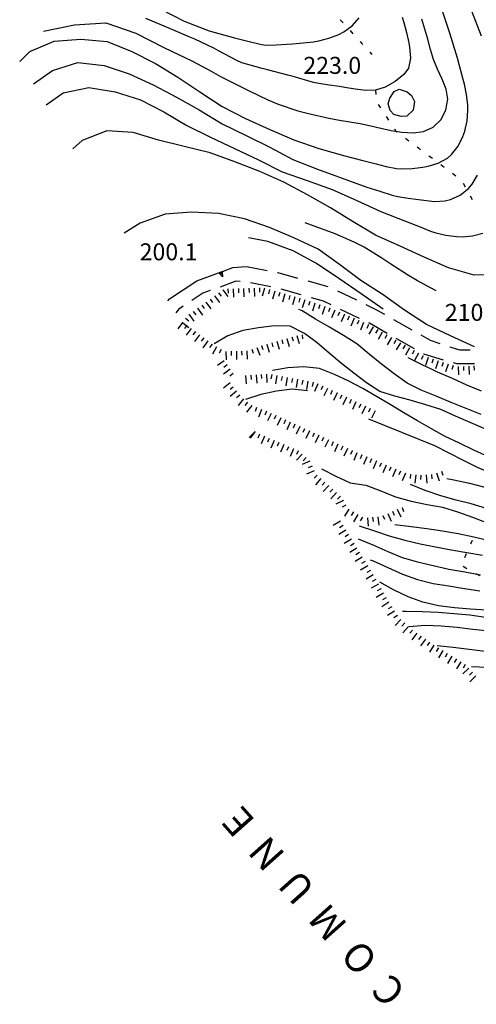
# Model space of a CAD drawing. Units: metres. Extents: x 477330 to 478497, y 4501433 to 4503099.
# Drawn here: x 477419 to 477506, y 4502604 to 4502792 of the extents above; entities that cross this region are included whole.
import ezdxf

# ---------------------------------------------------------------- set-up
doc = ezdxf.new("R2010")
doc.units = ezdxf.units.M
doc.header["$MEASUREMENT"] = 0
for name, color, linetype in [('careggiabile non asfaltata', 254, 'Continuous'), ('curva direttrice a 10 mt', 254, 'Continuous'), ('curva intermedia a 2 mt', 254, 'Continuous'), ('limite di comune', 254, 'Continuous'), ('muro di sostegno', 254, 'Continuous'), ('muro di sostegno v', 254, 'Continuous'), ('punto quotato a terra', 254, 'Continuous'), ('RUDERE', 254, 'Continuous'), ('scarpata fino a 2 mt', 254, 'Continuous'), ('scarpata fino a 2 mt v', 254, 'Continuous'), ('TOPO03', 250, 'Continuous')]:
    doc.layers.add(name, color=color, linetype=linetype)
doc.styles.add('SIMPLEX', font='SIMPLEX')

msp = doc.modelspace()

# ---------------------------------------------------------------- linework, layer by layer
at = {"layer": 'careggiabile non asfaltata', "linetype": 'Continuous'}
for p, q in [((477461.83, 4502744.39), (477465.76, 4502743.67)), ((477467.73, 4502743.3), (477467.79, 4502743.29)), ((477467.79, 4502743.29), (477471.58, 4502742.22)), ((477473.5, 4502741.68), (477477.35, 4502740.59)), ((477454.89, 4502739.82), (477453.5, 4502739.32)), ((477459.79, 4502741.6), (477456.78, 4502740.5)), ((477460.58, 4502741.56), (477459.79, 4502741.6)), ((477466.49, 4502740.57), (477462.56, 4502741.29)), ((477472.28, 4502738.99), (477468.43, 4502740.08)), ((477479.17, 4502739.75), (477482.78, 4502738.03)), ((477453.5, 4502739.32), (477451.4, 4502737.92)), ((477476.48, 4502737.79), (477474.21, 4502738.44)), ((477448.91, 4502736.27), (477448.32, 4502735.58)), ((477449.74, 4502736.82), (477448.91, 4502736.27)), ((477477.96, 4502737.09), (477476.48, 4502737.79)), ((477483.36, 4502734.5), (477479.76, 4502736.22)), ((477484.58, 4502737.16), (477486.62, 4502736.18)), ((477486.62, 4502736.18), (477488.13, 4502735.33)), ((477489.87, 4502734.33), (477493.35, 4502732.36)), ((477485.26, 4502733.59), (477485.17, 4502733.64)), ((477488.65, 4502731.66), (477485.26, 4502733.59)), ((477493.86, 4502728.69), (477490.39, 4502730.68)), ((477495.08, 4502731.37), (477496.85, 4502730.37)), ((477496.85, 4502730.37), (477498.71, 4502729.74)), ((477500.61, 4502729.12), (477502.44, 4502728.51)), ((477502.44, 4502728.51), (477504.52, 4502728.51)), ((477495.65, 4502727.68), (477495.6, 4502727.71)), ((477499.43, 4502726.57), (477495.65, 4502727.68)), ((477501.96, 4502725.83), (477501.35, 4502726.01)), ((477505.33, 4502725.87), (477501.96, 4502725.83))]:
    msp.add_line(p, q, dxfattribs=at)
at = {"layer": 'curva direttrice a 10 mt', "color": 254, "linetype": 'Continuous', "flags": 128}
for points in [[(477423.1, 4502789.29), (477428.99, 4502790.54), (477434.99, 4502790.89), (477440.67, 4502788.95), (477446.03, 4502786.18), (477451.54, 4502783.61), (477455.06, 4502781.72), (477456.86, 4502780.7), (477460.42, 4502778.88), (477462.31, 4502777.96), (477465.91, 4502776.22), (477467.85, 4502775.39), (477471.63, 4502774.11), (477473.62, 4502773.59), (477477.53, 4502772.74), (477479.59, 4502772.36), (477483.53, 4502771.68), (477485.56, 4502771.28), (477487.48, 4502770.84), (477489.42, 4502770.38), (477491.47, 4502770.04), (477493.6, 4502769.92), (477495.58, 4502770.18), (477497.44, 4502770.99), (477498.95, 4502772.47), (477499.88, 4502774.3), (477500.23, 4502776.35), (477499.89, 4502778.28), (477499.13, 4502780.16), (477498.26, 4502782.04), (477497.53, 4502783.91), (477496.95, 4502785.83), (477496.39, 4502787.79), (477495.26, 4502791.63)], [(477497.99, 4502739.76), (477494.46, 4502741.66), (477492.73, 4502742.7), (477489.36, 4502744.86), (477487.63, 4502746.01), (477484.24, 4502748.11), (477482.39, 4502749.06), (477478.71, 4502750.63), (477474.21, 4502752.29), (477473.04, 4502752.72)], [(477506.59, 4502716.2), (477503.74, 4502717.32), (477500.87, 4502718.47), (477498, 4502719.7), (477495.14, 4502720.8), (477492.46, 4502722.18), (477489.99, 4502723.93), (477487.6, 4502725.76), (477485.25, 4502727.68), (477482.89, 4502729.65), (477480.32, 4502731.27), (477477.68, 4502732.86), (477475, 4502734.36), (477472.42, 4502735.93), (477471.8, 4502736.21)], [(477531.95, 4502691.67), (477531.04, 4502691.79), (477527.96, 4502692.26), (477524.98, 4502692.77), (477521.9, 4502693.29), (477518.99, 4502694.09), (477516.06, 4502695), (477513.17, 4502695.87), (477510.33, 4502696.98), (477507.6, 4502698.26), (477504.72, 4502699.14), (477501.8, 4502699.83), (477498.87, 4502700.65), (477495.94, 4502701.66), (477493.12, 4502702.84)], [(477485.43, 4502688.47), (477485.97, 4502688.26), (477488.79, 4502687), (477491.61, 4502685.72), (477494.47, 4502684.68), (477497.44, 4502683.95), (477500.42, 4502683.46), (477503.4, 4502682.96), (477506.37, 4502682.52)], [(477507.82, 4502667.91), (477504.76, 4502668.02)]]:
    msp.add_lwpolyline(points, dxfattribs=at)
at = {"layer": 'curva intermedia a 2 mt', "color": 254, "linetype": 'Continuous', "flags": 128}
for points in [[(477418.53, 4502783.55), (477420.46, 4502785.43), (477425.13, 4502787.41), (477430.19, 4502787.77), (477435.21, 4502787.34), (477439.96, 4502785.43), (477444.45, 4502783.17), (477448.7, 4502780.53), (477452.94, 4502777.74), (477457.16, 4502774.92), (477461.61, 4502772.64), (477466.25, 4502770.59), (477470.86, 4502768.59), (477475.62, 4502766.92), (477480.55, 4502765.54), (477484.02, 4502764.65), (477485.55, 4502764.26), (477486.54, 4502763.98), (477488.49, 4502763.47), (477490.45, 4502763.13), (477491.46, 4502763.05), (477493.46, 4502763.1), (477495.46, 4502763.36), (477496.48, 4502763.56), (477498.42, 4502764.15), (477500.16, 4502765.11), (477500.96, 4502765.8), (477502.2, 4502767.38), (477503.12, 4502769.22), (477503.48, 4502770.22), (477503.92, 4502772.19), (477504.07, 4502774.18), (477504.04, 4502775.27), (477503.81, 4502777.26), (477503.41, 4502779.22), (477503.18, 4502780.11), (477502.64, 4502782.03), (477502.07, 4502784.14), (477500.61, 4502788.93), (477499.01, 4502793.69)], [(477445.48, 4502793.5), (477449.93, 4502791.22), (477454.67, 4502789.36), (477459.51, 4502788.04), (477462.1, 4502787.39), (477464.4, 4502786.81), (477465.46, 4502786.68), (477467.46, 4502786.7), (477469.47, 4502786.85), (477470.61, 4502786.93), (477472.61, 4502787.07), (477474.59, 4502787.29), (477475.6, 4502787.46), (477477.54, 4502787.96), (477479.42, 4502788.71), (477480.36, 4502789.21), (477482.02, 4502790.39), (477483.34, 4502791.88)], [(477506.69, 4502788.36), (477504.79, 4502793.12)], [(477491.51, 4502792), (477491.81, 4502790.99), (477492.33, 4502789.06), (477492.78, 4502787.09), (477492.95, 4502786.24), (477493.13, 4502784.16), (477492.71, 4502782.26), (477491.81, 4502781.03), (477490.19, 4502779.74), (477488.29, 4502778.65), (477486.41, 4502778.06), (477484.58, 4502777.98), (477482.53, 4502778.24), (477480.56, 4502778.6), (477479.57, 4502778.75), (477477.6, 4502779.01), (477475.61, 4502779.31), (477474.58, 4502779.54), (477470.73, 4502780.64), (477469.7, 4502780.94), (477465.83, 4502781.96), (477464.78, 4502782.21), (477460.93, 4502783.31), (477460, 4502783.71), (477456.46, 4502785.59), (477455.56, 4502786.06), (477451.95, 4502787.79), (477450.99, 4502788.2), (477447.31, 4502789.74), (477442.6, 4502791.74)], [(477421.14, 4502779.26), (477424.77, 4502781.84), (477429.61, 4502783.35), (477434.63, 4502782.74), (477439.43, 4502781.17), (477444.02, 4502779.1), (477448.44, 4502776.74), (477452.81, 4502774.28), (477457.18, 4502771.67), (477461.78, 4502769.39), (477466.27, 4502767.18), (477470.69, 4502764.82), (477475.38, 4502762.96), (477480.1, 4502761.27), (477484.8, 4502759.56), (477487.29, 4502758.79), (477489.62, 4502758.06), (477490.69, 4502757.8), (477492.67, 4502757.48), (477494.66, 4502757.22), (477495.67, 4502757.07), (477497.67, 4502756.85), (477499.66, 4502756.94), (477500.73, 4502757.19), (477502.58, 4502758.03), (477504.17, 4502759.3), (477504.85, 4502760.12), (477505.88, 4502761.83)], [(477423.56, 4502775.29), (477426.81, 4502777.54), (477431.72, 4502778.56), (477436.76, 4502777.77), (477441.58, 4502776.2), (477446.07, 4502773.93), (477450.42, 4502771.32), (477454.93, 4502769.1), (477459.55, 4502766.96), (477464.12, 4502764.77), (477468.65, 4502762.5), (477473.38, 4502760.81), (477478.16, 4502759.09), (477482.87, 4502757.02), (477487.42, 4502754.89), (477492.16, 4502753.07), (477494.93, 4502751.97), (477496.93, 4502751.18), (477497.93, 4502750.84), (477499.88, 4502750.37), (477501.87, 4502750.12), (477502.96, 4502750.09), (477504.96, 4502750.28), (477506.92, 4502750.78)], [(477514.9, 4502745.14), (477510.36, 4502742.9), (477505.29, 4502742.74), (477500.39, 4502744.18), (477495.71, 4502746.19), (477491.16, 4502748.29), (477486.46, 4502750.4), (477482.15, 4502752.97), (477477.82, 4502755.64), (477473.44, 4502758.11), (477468.95, 4502760.49), (477464.33, 4502762.57), (477459.58, 4502764.39), (477454.86, 4502766.13), (477449.92, 4502767.34), (477445, 4502768.52), (477440.18, 4502769.97), (477435.17, 4502770.31), (477430.43, 4502768.49), (477428.66, 4502766.9)], [(477505.31, 4502729.12), (477500.74, 4502731.21), (477496.17, 4502733.38), (477491.98, 4502736.11), (477487.87, 4502739.01), (477483.64, 4502741.76), (477479.56, 4502744.81), (477475.47, 4502747.71), (477470.84, 4502749.89), (477466.21, 4502751.89), (477461.43, 4502753.53), (477456.48, 4502754.52), (477451.32, 4502754.81), (477446.27, 4502754.38), (477441.52, 4502752.68), (477438.46, 4502750.77)], [(477487.89, 4502736.29), (477483.67, 4502739.18), (477479.44, 4502742.11), (477475.17, 4502744.99), (477470.73, 4502747.42), (477465.87, 4502749.2), (477462.21, 4502749.9)], [(477507.27, 4502713.46), (477504.52, 4502714.66), (477501.69, 4502715.87), (477498.88, 4502717.11), (477496.03, 4502718.05), (477493.06, 4502718.89), (477490.14, 4502719.68), (477487.24, 4502720.54), (477484.73, 4502722.22), (477482.31, 4502724.07), (477479.96, 4502725.93), (477477.58, 4502727.89), (477475.3, 4502729.86), (477472.86, 4502731.61), (477470.16, 4502733.04), (477467.15, 4502733.11), (477464.13, 4502732.72), (477461.13, 4502732.21), (477458.28, 4502731.18), (477455.65, 4502729.64)], [(477506.65, 4502720.62), (477503.86, 4502721.77), (477501.11, 4502723.02), (477498.28, 4502724.26), (477497.14, 4502724.8), (477495.49, 4502725.61), (477492.68, 4502726.97)], [(477507.97, 4502708.12), (477505.23, 4502709.4), (477502.46, 4502710.72), (477499.73, 4502712.01), (477497.09, 4502713.45), (477494.46, 4502714.96), (477491.86, 4502716.51), (477489.21, 4502718.11), (477486.62, 4502719.64), (477484, 4502721.11), (477481.33, 4502722.51), (477478.59, 4502723.84), (477475.77, 4502724.95), (477472.75, 4502725.27), (477469.73, 4502725.11), (477466.77, 4502724.59)], [(477473.47, 4502720.68), (477470.55, 4502721), (477467.52, 4502720.61), (477464.57, 4502719.97), (477461.65, 4502719.07)], [(477532.64, 4502695.82), (477531.64, 4502696.17), (477528.8, 4502697.36), (477526.05, 4502698.64), (477523.21, 4502699.84), (477520.32, 4502700.82), (477517.42, 4502701.73), (477514.48, 4502702.73), (477511.64, 4502703.77), (477508.75, 4502704.84), (477505.92, 4502706.07), (477503.2, 4502707.41), (477500.49, 4502708.83), (477497.74, 4502710.22), (477485.14, 4502715.28)], [(477476.15, 4502705.82), (477478.85, 4502704.43), (477481.61, 4502703.16), (477484.6, 4502702.71), (477487.45, 4502701.59), (477490.28, 4502700.47), (477493.25, 4502699.65), (477496.27, 4502699.01), (477499.24, 4502698.52), (477502.1, 4502697.59), (477504.96, 4502696.57), (477507.77, 4502695.51)], [(477500.02, 4502703.94), (477501.38, 4502703.69), (477504.36, 4502703.05), (477507.27, 4502702.3), (477510.28, 4502701.61), (477513.24, 4502700.68), (477516.1, 4502699.76), (477519.05, 4502698.77), (477521.96, 4502697.8), (477524.86, 4502696.89), (477527.77, 4502695.84), (477530.61, 4502694.86), (477532.64, 4502694.21)], [(477483.3, 4502694.91), (477486.23, 4502693.97), (477489.07, 4502693.01), (477492, 4502692.22), (477494.94, 4502691.52), (477497.91, 4502690.93), (477500.87, 4502690.34), (477503.87, 4502689.86), (477506.84, 4502689.32)], [(477490.14, 4502695.16), (477493.23, 4502694.8), (477496.22, 4502694.45), (477499.19, 4502693.97), (477502.18, 4502693.46), (477505.17, 4502692.84), (477508.13, 4502692.12)], [(477483.15, 4502692.47), (477485.95, 4502691.32), (477488.77, 4502690.05), (477491.54, 4502688.87), (477494.48, 4502688.09), (477497.47, 4502687.37), (477500.46, 4502686.7), (477503.5, 4502686.14), (477506.49, 4502685.57)], [(477507.6, 4502678.83), (477504.56, 4502679.01), (477501.54, 4502679.3), (477498.47, 4502679.68), (477495.49, 4502680.39), (477492.66, 4502681.39), (477489.89, 4502682.7), (477487.24, 4502684.18)], [(477507.43, 4502677.44), (477504.43, 4502677.87), (477501.39, 4502678.17), (477498.39, 4502678.37), (477495.32, 4502678.56), (477492.31, 4502678.62), (477491.61, 4502678.6)], [(477508.05, 4502674.86), (477505.02, 4502675.16), (477501.99, 4502675.52), (477498.94, 4502675.77), (477495.9, 4502675.93), (477492.89, 4502675.65)], [(477498.22, 4502672.08), (477501.27, 4502671.8), (477504.32, 4502671.39), (477507.33, 4502671)]]:
    msp.add_lwpolyline(points, dxfattribs=at)
at = {"layer": 'limite di comune'}
for p, q in [((477479.7, 4502791.49), (477480.24, 4502790.9)), ((477481.59, 4502789.43), (477482.13, 4502788.83)), ((477483.48, 4502787.36), (477483.79, 4502787.01)), ((477483.79, 4502787.01), (477484.02, 4502786.77)), ((477485.37, 4502785.29), (477485.74, 4502784.89)), ((477486.41, 4502778.06), (477486.5, 4502777.26)), ((477486.96, 4502775.36), (477487.4, 4502774.69)), ((477488.49, 4502773.02), (477488.93, 4502772.35)), ((477490.03, 4502770.68), (477490.31, 4502770.23)), ((477490.31, 4502770.23), (477490.53, 4502770.07)), ((477492.13, 4502768.88), (477492.78, 4502768.4)), ((477494.38, 4502767.22), (477495.03, 4502766.74)), ((477496.63, 4502765.55), (477497.28, 4502765.07)), ((477498.88, 4502763.88), (477499.53, 4502763.4)), ((477501.13, 4502762.21), (477501.78, 4502761.73)), ((477503.14, 4502760.33), (477503.53, 4502759.63)), ((477504.49, 4502757.88), (477504.88, 4502757.18)), ((477504.87, 4502692.16), (477504.54, 4502691.43)), ((477503.75, 4502689.59), (477503.42, 4502688.86)), ((477503.17, 4502687.22), (477503.87, 4502686.82)), ((477505.61, 4502685.84), (477506.31, 4502685.45))]:
    msp.add_line(p, q, dxfattribs=at)
at = {"layer": 'muro di sostegno'}
for p, q in [((477457.26, 4502743.48), (477459.23, 4502744.2)), ((477459.23, 4502744.2), (477461.83, 4502744.39)), ((477447.15, 4502738.25), (477452.31, 4502741.68)), ((477446.8, 4502737.85), (477447.15, 4502738.25))]:
    msp.add_line(p, q, dxfattribs=at)
at = {"layer": 'muro di sostegno', "flags": 128}
msp.add_lwpolyline([(477452.31, 4502741.68), (477457.16, 4502743.44), (477457.26, 4502743.48)], dxfattribs=at)
at = {"layer": 'muro di sostegno v'}
msp.add_line((477457.21, 4502742.42), (477456.56, 4502743.22), dxfattribs=at)
at = {"layer": 'muro di sostegno v', "flags": 128}
for points in [[(477456.57, 4502743.22), (477456.86, 4502743.33), (477457.15, 4502743.43)], [(477456.86, 4502743.33), (477456.86, 4502743.33), (477457.02, 4502742.92)], [(477457.16, 4502743.45), (477457.16, 4502743.44), (477457.21, 4502742.42)]]:
    msp.add_lwpolyline(points, dxfattribs=at)
at = {"layer": 'RUDERE', "linetype": 'Continuous', "flags": 128}
msp.add_lwpolyline([(477493.63, 4502774.22), (477492.42, 4502773.11), (477491.34, 4502773.06), (477489.91, 4502773.45), (477489.22, 4502774.18), (477488.84, 4502775.45), (477489.19, 4502776.56), (477489.97, 4502777.84), (477490.96, 4502778.27), (477492.46, 4502777.77), (477493.33, 4502777.06), (477493.89, 4502775.91)], close=True, dxfattribs=at)
at = {"layer": 'scarpata fino a 2 mt', "color": 254, "linetype": 'Continuous'}
for p, q in [((477457.31, 4502739.99), (477457.32, 4502739.99)), ((477458.26, 4502740.16), (477458.27, 4502740.16)), ((477462.27, 4502740.26), (477462.28, 4502740.26)), ((477455.69, 4502738.81), (477455.7, 4502738.81)), ((477469.12, 4502739.18), (477469.13, 4502739.18)), ((477452.46, 4502736.44), (477452.46, 4502736.44)), ((477454.07, 4502737.62), (477454.08, 4502737.62)), ((477475.82, 4502737.12), (477475.83, 4502737.12)), ((477478.65, 4502736.11), (477478.66, 4502736.11)), ((477450.17, 4502734.53), (477450.17, 4502734.53)), ((477450.84, 4502735.25), (477450.85, 4502735.26)), ((477479.57, 4502735.72), (477479.58, 4502735.72)), ((477483.25, 4502734.13), (477483.26, 4502734.13)), ((477450.46, 4502733.22), (477450.46, 4502733.22)), ((477451.26, 4502732.62), (477451.26, 4502732.61)), ((477484.17, 4502733.74), (477484.17, 4502733.73)), ((477469.52, 4502730.71), (477469.53, 4502730.71)), ((477487.72, 4502731.89), (477487.73, 4502731.88)), ((477488.59, 4502731.39), (477488.6, 4502731.38)), ((477489.46, 4502730.88), (477489.46, 4502730.88)), ((477454.46, 4502730.21), (477454.46, 4502730.21)), ((477456.97, 4502728.57), (477456.98, 4502728.57)), ((477464.71, 4502729.32), (477464.71, 4502729.32)), ((477465.67, 4502729.61), (477465.67, 4502729.61)), ((477458.88, 4502728.24), (477458.89, 4502728.24)), ((477496.47, 4502727.04), (477496.48, 4502727.04)), ((477497.42, 4502726.73), (477497.43, 4502726.73)), ((477502.21, 4502725.33), (477502.22, 4502725.33)), ((477503.21, 4502725.37), (477503.22, 4502725.37)), ((477459.3, 4502723.99), (477459.3, 4502723.98)), ((477471.56, 4502722.89), (477471.57, 4502722.89)), ((477459.29, 4502721.42), (477459.3, 4502721.42)), ((477472.54, 4502722.71), (477472.55, 4502722.71)), ((477460.55, 4502719.85), (477460.56, 4502719.85)), ((477479.08, 4502720.31), (477479.09, 4502720.31)), ((477479.99, 4502719.89), (477480, 4502719.89)), ((477480.89, 4502719.46), (477480.9, 4502719.46)), ((477462.8, 4502717.88), (477462.81, 4502717.88)), ((477464.67, 4502717.16), (477464.67, 4502717.16)), ((477468.34, 4502715.57), (477468.35, 4502715.57)), ((477470.16, 4502714.73), (477470.17, 4502714.73)), ((477471.98, 4502713.89), (477471.99, 4502713.89)), ((477472.89, 4502713.47), (477472.89, 4502713.46)), ((477465.23, 4502712.03), (477465.24, 4502712.03)), ((477466.15, 4502711.63), (477466.16, 4502711.63)), ((477473.8, 4502713.05), (477473.81, 4502713.05)), ((477470.75, 4502709.65), (477470.76, 4502709.65)), ((477471.67, 4502709.25), (477471.68, 4502709.25)), ((477482, 4502709.28), (477482, 4502709.27)), ((477483.82, 4502708.47), (477483.83, 4502708.47)), ((477473.9, 4502707.26), (477473.91, 4502707.26)), ((477486.6, 4502707.31), (477486.6, 4502707.31)), ((477474.73, 4502705.44), (477474.73, 4502705.43)), ((477490.29, 4502705.76), (477490.3, 4502705.76)), ((477478.27, 4502701.96), (477478.27, 4502701.95)), ((477480.3, 4502699.79), (477480.31, 4502699.78)), ((477491.53, 4502698.44), (477491.54, 4502698.44)), ((477481.36, 4502698.12), (477481.36, 4502698.12)), ((477482.21, 4502697.61), (477482.22, 4502697.61)), ((477483.07, 4502697.1), (477483.08, 4502697.1)), ((477487.85, 4502696.9), (477487.85, 4502696.9)), ((477484.89, 4502696.47), (477484.89, 4502696.47)), ((477480.78, 4502694.12), (477480.79, 4502694.11)), ((477484.44, 4502688.14), (477484.44, 4502688.13)), ((477484.96, 4502687.28), (477484.96, 4502687.28)), ((477487.48, 4502682.95), (477487.48, 4502682.94)), ((477487.96, 4502682.08), (477487.96, 4502682.07)), ((477489, 4502680.37), (477489.01, 4502680.36)), ((477489.54, 4502679.51), (477489.54, 4502679.51)), ((477490.07, 4502678.66), (477490.07, 4502678.66)), ((477490.6, 4502677.81), (477490.61, 4502677.81)), ((477492.01, 4502676.4), (477492.02, 4502676.4)), ((477495.13, 4502673.9), (477495.13, 4502673.89)), ((477495.94, 4502673.32), (477495.95, 4502673.31)), ((477501, 4502670.07), (477501, 4502670.06))]:
    msp.add_line(p, q, dxfattribs=at)
at = {"layer": 'scarpata fino a 2 mt v', "color": 254, "linetype": 'Continuous'}
for p, q in [((477457.32, 4502739.99), (477458.26, 4502738.7)), ((477458.27, 4502740.16), (477458.29, 4502739.36)), ((477459.27, 4502740.18), (477459.32, 4502738.58)), ((477460.27, 4502740.21), (477460.29, 4502739.42)), ((477461.27, 4502740.24), (477461.32, 4502738.64)), ((477462.28, 4502740.26), (477462.3, 4502739.46)), ((477463.28, 4502740.29), (477463.32, 4502738.69)), ((477464.28, 4502740.32), (477464.3, 4502739.52)), ((477465.27, 4502740.28), (477464.83, 4502738.74)), ((477466.23, 4502740), (477466.01, 4502739.23)), ((477467.2, 4502739.73), (477466.76, 4502738.19)), ((477454.89, 4502738.21), (477455.35, 4502737.57)), ((477455.7, 4502738.81), (477456.64, 4502737.52)), ((477456.5, 4502739.4), (477456.97, 4502738.75)), ((477468.16, 4502739.46), (477467.94, 4502738.68)), ((477469.13, 4502739.18), (477468.69, 4502737.64)), ((477470.09, 4502738.91), (477469.87, 4502738.14)), ((477471.05, 4502738.64), (477470.61, 4502737.1)), ((477472.02, 4502738.36), (477471.8, 4502737.59)), ((477472.97, 4502738.07), (477472.47, 4502736.55)), ((477452.46, 4502736.44), (477453.41, 4502735.15)), ((477453.27, 4502737.03), (477453.74, 4502736.39)), ((477454.08, 4502737.62), (477455.03, 4502736.33)), ((477473.92, 4502737.75), (477473.67, 4502737)), ((477474.88, 4502737.43), (477474.38, 4502735.92)), ((477475.83, 4502737.12), (477475.58, 4502736.36)), ((477476.78, 4502736.81), (477476.28, 4502735.29)), ((477477.73, 4502736.5), (477477.48, 4502735.74)), ((477478.66, 4502736.11), (477478.03, 4502734.64)), ((477450.17, 4502734.53), (477450.8, 4502734.04)), ((477450.85, 4502735.26), (477451.79, 4502733.97)), ((477451.65, 4502735.85), (477452.12, 4502735.2)), ((477479.58, 4502735.72), (477479.26, 4502734.98)), ((477480.5, 4502735.33), (477479.86, 4502733.86)), ((477481.42, 4502734.93), (477481.1, 4502734.19)), ((477482.34, 4502734.53), (477481.71, 4502733.06)), ((477483.26, 4502734.13), (477482.94, 4502733.4)), ((477449.58, 4502733.71), (477448.7, 4502732.54)), ((477449.55, 4502733.74), (477449.58, 4502733.71)), ((477449.66, 4502733.82), (477449.58, 4502733.71)), ((477449.58, 4502733.71), (477450.37, 4502733.1)), ((477450.37, 4502733.1), (477449.98, 4502732.58)), ((477451.26, 4502732.61), (477450.3, 4502731.33)), ((477450.46, 4502733.22), (477450.37, 4502733.1)), ((477450.37, 4502733.1), (477450.82, 4502732.75)), ((477484.17, 4502733.73), (477483.54, 4502732.26)), ((477485.1, 4502733.34), (477484.78, 4502732.61)), ((477485.99, 4502732.89), (477485.19, 4502731.51)), ((477486.85, 4502732.39), (477486.46, 4502731.69)), ((477452.06, 4502732.01), (477451.57, 4502731.37)), ((477452.86, 4502731.41), (477451.9, 4502730.13)), ((477453.66, 4502730.81), (477453.17, 4502730.17)), ((477468.56, 4502730.43), (477468.78, 4502729.67)), ((477469.53, 4502730.71), (477469.97, 4502729.18)), ((477470.49, 4502730.99), (477470.71, 4502730.22)), ((477471.45, 4502731.27), (477471.89, 4502729.73)), ((477472.44, 4502731.39), (477472.53, 4502730.59)), ((477487.73, 4502731.88), (477486.93, 4502730.5)), ((477488.6, 4502731.38), (477488.2, 4502730.68)), ((477489.46, 4502730.88), (477488.67, 4502729.5)), ((477490.33, 4502730.38), (477489.93, 4502729.69)), ((477454.46, 4502730.21), (477453.5, 4502728.92)), ((477455.26, 4502729.6), (477454.78, 4502728.96)), ((477456.11, 4502729.07), (477455.31, 4502727.69)), ((477456.98, 4502728.57), (477456.57, 4502727.88)), ((477462.83, 4502728.62), (477463.12, 4502727.87)), ((477463.77, 4502728.98), (477464.34, 4502727.49)), ((477464.71, 4502729.32), (477464.93, 4502728.56)), ((477465.67, 4502729.61), (477466.12, 4502728.07)), ((477466.64, 4502729.88), (477466.85, 4502729.11)), ((477467.6, 4502730.16), (477468.04, 4502728.62)), ((477491.2, 4502729.88), (477490.4, 4502728.5)), ((477492.07, 4502729.38), (477491.67, 4502728.69)), ((477492.93, 4502728.88), (477492.14, 4502727.5)), ((477457.88, 4502728.21), (477457.92, 4502726.61)), ((477458.89, 4502728.24), (477458.91, 4502727.44)), ((477459.89, 4502728.27), (477459.92, 4502726.67)), ((477460.89, 4502728.29), (477460.91, 4502727.5)), ((477461.89, 4502728.32), (477461.92, 4502726.71)), ((477493.8, 4502728.38), (477493.4, 4502727.69)), ((477494.67, 4502727.88), (477493.87, 4502726.5)), ((477495.53, 4502727.38), (477495.14, 4502726.69)), ((477496.48, 4502727.04), (477495.99, 4502725.51)), ((477497.43, 4502726.73), (477497.19, 4502725.97)), ((477457.57, 4502726.45), (477456.26, 4502725.53)), ((477458.72, 4502724.81), (477457.41, 4502723.89)), ((477458.15, 4502725.63), (477457.5, 4502725.17)), ((477498.39, 4502726.43), (477497.89, 4502724.9)), ((477499.34, 4502726.12), (477499.1, 4502725.36)), ((477500.29, 4502725.81), (477499.8, 4502724.29)), ((477501.25, 4502725.51), (477501, 4502724.75)), ((477502.22, 4502725.33), (477502.29, 4502723.73)), ((477503.22, 4502725.37), (477503.25, 4502724.58)), ((477504.22, 4502725.42), (477504.29, 4502723.82)), ((477505.22, 4502725.46), (477505.25, 4502724.66)), ((477459.3, 4502723.98), (477458.64, 4502723.52)), ((477461.64, 4502723.59), (477461.78, 4502722)), ((477462.64, 4502723.67), (477462.71, 4502722.88)), ((477463.64, 4502723.76), (477463.78, 4502722.17)), ((477464.64, 4502723.82), (477464.68, 4502723.03)), ((477465.64, 4502723.87), (477465.72, 4502722.27)), ((477466.64, 4502723.79), (477466.49, 4502723)), ((477467.62, 4502723.61), (477467.33, 4502722.04)), ((477468.6, 4502723.43), (477468.46, 4502722.64)), ((477469.59, 4502723.25), (477469.3, 4502721.68)), ((477470.57, 4502723.07), (477470.42, 4502722.28)), ((477471.57, 4502722.89), (477471.28, 4502721.32)), ((477458.67, 4502722.2), (477457.42, 4502721.2)), ((477459.3, 4502721.42), (477458.67, 4502720.92)), ((477472.55, 4502722.71), (477472.4, 4502721.92)), ((477473.53, 4502722.52), (477473.25, 4502720.95)), ((477474.52, 4502722.34), (477474.37, 4502721.55)), ((477475.46, 4502722.01), (477474.78, 4502720.57)), ((477476.36, 4502721.59), (477476.02, 4502720.86)), ((477477.27, 4502721.16), (477476.59, 4502719.71)), ((477459.92, 4502720.64), (477458.68, 4502719.64)), ((477460.56, 4502719.85), (477459.93, 4502719.35)), ((477461.25, 4502719.15), (477460.24, 4502717.92)), ((477478.17, 4502720.74), (477477.83, 4502720.01)), ((477479.09, 4502720.31), (477478.41, 4502718.86)), ((477480, 4502719.89), (477479.65, 4502719.16)), ((477480.9, 4502719.46), (477480.22, 4502718.01)), ((477462.03, 4502718.51), (477461.52, 4502717.89)), ((477462.81, 4502717.88), (477461.79, 4502716.64)), ((477463.73, 4502717.5), (477463.46, 4502716.75)), ((477481.81, 4502719.04), (477481.46, 4502718.31)), ((477482.71, 4502718.61), (477482.03, 4502717.16)), ((477483.62, 4502718.18), (477483.28, 4502717.46)), ((477484.53, 4502717.76), (477483.85, 4502716.31)), ((477485.43, 4502717.33), (477485.09, 4502716.61)), ((477464.67, 4502717.16), (477464.13, 4502715.66)), ((477465.61, 4502716.82), (477465.34, 4502716.07)), ((477466.53, 4502716.4), (477465.85, 4502714.95)), ((477467.43, 4502715.99), (477467.1, 4502715.26)), ((477468.35, 4502715.57), (477467.67, 4502714.11)), ((477486.34, 4502716.9), (477485.66, 4502715.46)), ((477469.25, 4502715.14), (477468.92, 4502714.42)), ((477470.17, 4502714.73), (477469.5, 4502713.28)), ((477471.07, 4502714.31), (477470.74, 4502713.58)), ((477471.99, 4502713.89), (477471.32, 4502712.43)), ((477472.89, 4502713.46), (477472.56, 4502712.74)), ((477463.46, 4502712.95), (477462.32, 4502711.82)), ((477463.46, 4502712.94), (477462.51, 4502711.65)), ((477464.32, 4502712.42), (477464, 4502711.68)), ((477465.24, 4502712.03), (477464.6, 4502710.56)), ((477466.16, 4502711.63), (477465.85, 4502710.89)), ((477473.81, 4502713.05), (477473.14, 4502711.6)), ((477474.71, 4502712.63), (477474.38, 4502711.9)), ((477475.62, 4502712.21), (477474.95, 4502710.76)), ((477476.53, 4502711.79), (477476.2, 4502711.07)), ((477467.07, 4502711.23), (477466.44, 4502709.76)), ((477468, 4502710.84), (477467.68, 4502710.11)), ((477468.92, 4502710.44), (477468.28, 4502708.97)), ((477469.84, 4502710.04), (477469.53, 4502709.31)), ((477477.44, 4502711.37), (477476.77, 4502709.92)), ((477478.35, 4502710.95), (477478.02, 4502710.22)), ((477479.26, 4502710.54), (477478.59, 4502709.08)), ((477480.17, 4502710.11), (477479.84, 4502709.39)), ((477481.08, 4502709.69), (477480.41, 4502708.24)), ((477470.76, 4502709.65), (477470.13, 4502708.18)), ((477471.68, 4502709.25), (477471.37, 4502708.52)), ((477472.46, 4502708.64), (477471.38, 4502707.46)), ((477473.19, 4502707.96), (477472.65, 4502707.36)), ((477482, 4502709.27), (477481.66, 4502708.54)), ((477482.9, 4502708.86), (477482.28, 4502707.38)), ((477483.83, 4502708.47), (477483.52, 4502707.73)), ((477484.75, 4502708.08), (477484.14, 4502706.61)), ((477473.91, 4502707.26), (477472.45, 4502706.61)), ((477474.32, 4502706.35), (477473.59, 4502706.02)), ((477485.67, 4502707.69), (477485.36, 4502706.96)), ((477486.6, 4502707.31), (477485.99, 4502705.83)), ((477487.53, 4502706.92), (477487.21, 4502706.18)), ((477488.45, 4502706.53), (477487.83, 4502705.05)), ((477489.37, 4502706.15), (477489.06, 4502705.41)), ((477474.73, 4502705.43), (477473.27, 4502704.78)), ((477475.28, 4502704.62), (477474.75, 4502704.02)), ((477490.3, 4502705.76), (477489.68, 4502704.28)), ((477491.22, 4502705.37), (477490.91, 4502704.64)), ((477492.14, 4502704.98), (477491.53, 4502703.51)), ((477493.11, 4502704.79), (477493.04, 4502703.99)), ((477494.11, 4502704.69), (477493.96, 4502703.1)), ((477495.11, 4502704.6), (477495.04, 4502703.8)), ((477496.11, 4502704.65), (477496.22, 4502703.06)), ((477497.11, 4502704.72), (477497.17, 4502703.93)), ((477498.06, 4502705.05), (477498.6, 4502703.54)), ((477499, 4502705.38), (477499.27, 4502704.63)), ((477476.03, 4502703.97), (477474.98, 4502702.76)), ((477476.78, 4502703.3), (477476.25, 4502702.7)), ((477477.53, 4502702.64), (477476.45, 4502701.47)), ((477478.27, 4502701.95), (477477.72, 4502701.36)), ((477479, 4502701.27), (477477.92, 4502700.1)), ((477479.74, 4502700.59), (477479.19, 4502700.01)), ((477480.31, 4502699.78), (477478.89, 4502699.04)), ((477480.77, 4502698.9), (477480.06, 4502698.52)), ((477491.54, 4502698.44), (477491.79, 4502697.69)), ((477481.36, 4502698.12), (477480.54, 4502696.75)), ((477482.22, 4502697.61), (477481.81, 4502696.92)), ((477483.08, 4502697.1), (477482.26, 4502695.72)), ((477483.94, 4502696.58), (477483.53, 4502695.9)), ((477485.89, 4502696.57), (477485.96, 4502695.77)), ((477486.89, 4502696.66), (477487.04, 4502695.07)), ((477487.85, 4502696.9), (477488.17, 4502696.18)), ((477488.76, 4502697.31), (477489.42, 4502695.85)), ((477489.67, 4502697.72), (477490, 4502696.99)), ((477490.59, 4502698.13), (477491.25, 4502696.67)), ((477479.73, 4502695.83), (477478.37, 4502694.99)), ((477480.25, 4502694.97), (477479.57, 4502694.55)), ((477484.89, 4502696.47), (477485.04, 4502694.88)), ((477480.79, 4502694.11), (477479.43, 4502693.28)), ((477481.31, 4502693.26), (477480.63, 4502692.84)), ((477481.83, 4502692.41), (477480.47, 4502691.58)), ((477482.36, 4502691.56), (477481.68, 4502691.14)), ((477482.88, 4502690.7), (477481.51, 4502689.87)), ((477483.4, 4502689.85), (477482.71, 4502689.43)), ((477483.92, 4502688.99), (477482.55, 4502688.16)), ((477484.96, 4502687.28), (477483.6, 4502686.45)), ((477484.44, 4502688.13), (477483.75, 4502687.72)), ((477486, 4502685.57), (477484.64, 4502684.74)), ((477485.48, 4502686.42), (477484.79, 4502686.01)), ((477486.99, 4502683.83), (477485.59, 4502683.05)), ((477486.5, 4502684.7), (477485.8, 4502684.31)), ((477487.96, 4502682.07), (477486.57, 4502681.29)), ((477487.48, 4502682.94), (477486.78, 4502682.55)), ((477489.01, 4502680.36), (477487.65, 4502679.51)), ((477488.47, 4502681.21), (477487.79, 4502680.79)), ((477490.07, 4502678.66), (477488.71, 4502677.81)), ((477489.54, 4502679.51), (477488.86, 4502679.09)), ((477490.61, 4502677.81), (477489.93, 4502677.39)), ((477491.28, 4502677.08), (477490.2, 4502675.9)), ((477492.02, 4502676.4), (477491.48, 4502675.81)), ((477492.75, 4502675.73), (477491.68, 4502674.55)), ((477493.5, 4502675.05), (477492.96, 4502674.46)), ((477494.31, 4502674.47), (477493.39, 4502673.17)), ((477495.13, 4502673.89), (477494.67, 4502673.23)), ((477495.95, 4502673.31), (477495.03, 4502672.01)), ((477496.76, 4502672.73), (477496.3, 4502672.08)), ((477497.59, 4502672.17), (477496.75, 4502670.81)), ((477498.44, 4502671.64), (477498.02, 4502670.96)), ((477499.29, 4502671.12), (477498.46, 4502669.76)), ((477500.14, 4502670.59), (477499.72, 4502669.91)), ((477501, 4502670.06), (477500.17, 4502668.7)), ((477501.86, 4502669.54), (477501.43, 4502668.86)), ((477502.71, 4502669.01), (477501.87, 4502667.66)), ((477503.56, 4502668.49), (477503.14, 4502667.81)), ((477504.25, 4502667.76), (477503.07, 4502666.67)), ((477504.93, 4502667.02), (477504.35, 4502666.47)), ((477505.61, 4502666.3), (477504.46, 4502665.19))]:
    msp.add_line(p, q, dxfattribs=at)

# ---------------------------------------------------------------- texts
at = {"layer": 'punto quotato a terra', "color": 254, "style": 'SIMPLEX'}
for s, rotation, p in [('223.0              ', 0.0057, (477472.66, 4502781.17)), ('200.1              ', 0.0115, (477441.42, 4502745.6)), ('210.0              ', 0.0057, (477499.66, 4502734.04))]:
    msp.add_text(s, height=3.24, rotation=rotation, dxfattribs=at).set_placement(p)
at = {"layer": 'TOPO03', "color": 254, "style": 'SIMPLEX'}
msp.add_text('C  O  M  U  N  E', height=5.4, rotation=131.6473, dxfattribs=at).set_placement((477492.47, 4502606.28))

doc.saveas('drawing.dxf')
